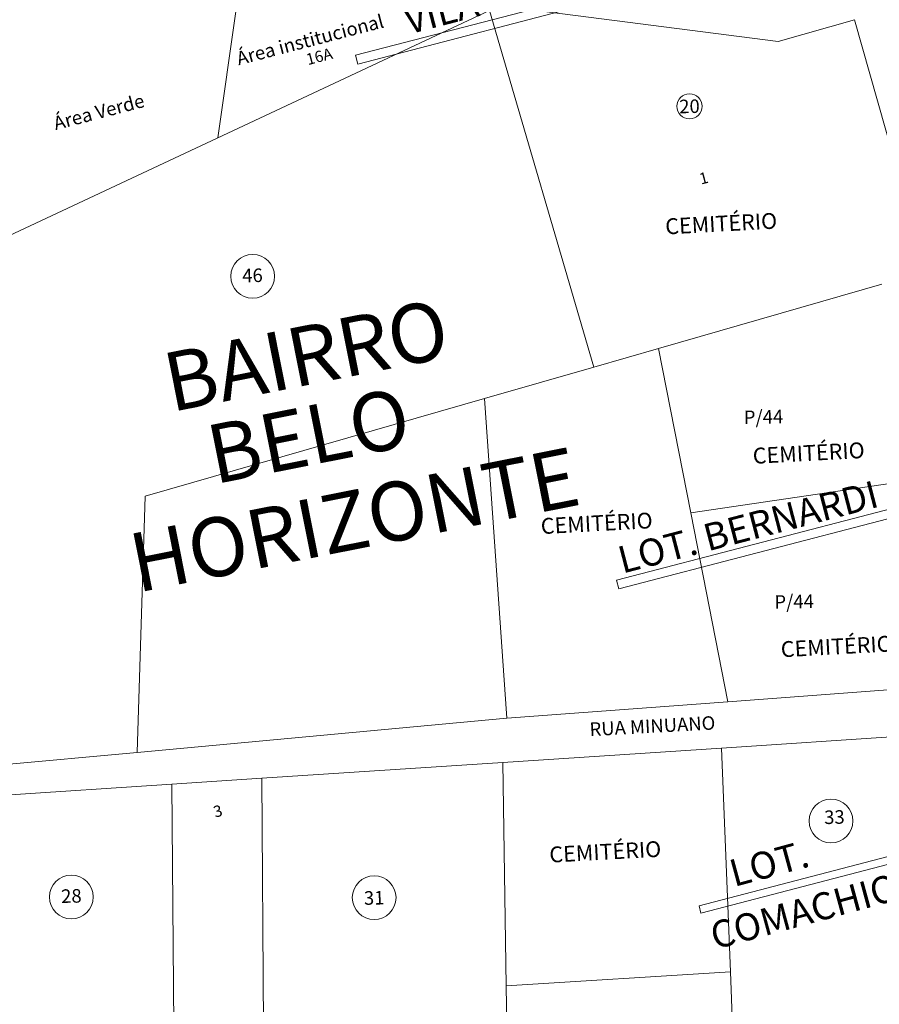
# Model space of a CAD drawing. Units: millimetres. Extents: x 741 to 14406, y -8880 to 17826.
# Drawn here: x 9214 to 9595, y 6379 to 6815 of the extents above; entities that cross this region are included whole.
import ezdxf
from ezdxf.enums import TextEntityAlignment as Align

# ---------------------------------------------------------------- set-up
doc = ezdxf.new("R2010")
doc.units = ezdxf.units.MM
doc.linetypes.add('CONTÍNUO', pattern=[0])
for name, color, linetype in [('00 - DEMARCAÇÃO DE QUADRAS', 3, 'Continuous'), ('00 - DIVISÃO DE LOTES', 251, 'Continuous'), ('00 - INDICADOR LOTEAMENTOS', 10, 'Continuous'), ('00 - INSTITUCIONAIS', 30, 'Continuous'), ('00 - NOMES LOTEAMENTOS', 2, 'Continuous'), ('00 - NÚMERO LOTES', 7, 'CONTÍNUO'), ('00 - TEXTO RUAS', 7, 'Continuous'), ('LARANJA NOME', 30, 'Continuous')]:
    doc.layers.add(name, color=color, linetype=linetype)
doc.layers.add('00 - TEXTO QUADRAS', color=4, linetype='CONTÍNUO', lineweight=18)
doc.styles.get("Standard").update_dxf_attribs({"font": 'arial.ttf'})

msp = doc.modelspace()

# ---------------------------------------------------------------- linework, layer by layer
at = {"layer": '00 - DEMARCAÇÃO DE QUADRAS', "lineweight": 5}
for p, q in [((9422.32, 6819.22), (9130.02, 6682.27)), ((9468.56, 6661.45), (9422.32, 6819.22)), ((9426.98, 6821.41), (9550.19, 6805.62)), ((9550.19, 6805.62), (9583.96, 6815.17)), ((9583.96, 6815.17), (9615.56, 6703.35)), ((9497.18, 6669.7), (9595.98, 6698.15)), ((9497.18, 6669.7), (9468.56, 6661.45)), ((9511.44, 6596.95), (9497.18, 6669.7)), ((9468.56, 6661.45), (9420.14, 6647.51)), ((9420.14, 6647.51), (9269.93, 6604.25)), ((9429.93, 6506.02), (9420.14, 6647.51)), ((9511.44, 6596.95), (9621.09, 6613.14)), ((9269.93, 6604.25), (9266.37, 6490.87)), ((9527.83, 6513.28), (9511.44, 6596.95)), ((9647.96, 6522.19), (9527.83, 6513.28)), ((9527.82, 6513.28), (9429.93, 6506.02)), ((9527.83, 6513.28), (9527.82, 6513.28)), ((9266.37, 6490.87), (9429.93, 6506.02)), ((9524.99, 6492.79), (9624.14, 6499.32)), ((9266.37, 6490.87), (9106.25, 6476.05)), ((9428.29, 6486.42), (9524.99, 6492.79)), ((9524.99, 6492.79), (9528.95, 6393.69)), ((9321.54, 6479.39), (9428.29, 6486.42)), ((9428.29, 6486.42), (9429.74, 6387.46)), ((9281.63, 6476.77), (9321.54, 6479.39)), ((9321.54, 6479.39), (9322.9, 6277.16)), ((9205.49, 6471.75), (9281.63, 6476.77)), ((9281.63, 6476.77), (9283.19, 6283.45)), ((9283.17, 6283.44), (9281.63, 6476.77)), ((9528.95, 6393.69), (9429.74, 6387.46)), ((9528.95, 6393.69), (9537.58, 6177.69)), ((9538.02, 6166.88), (9528.95, 6393.69)), ((9429.74, 6387.46), (9432.4, 6206.52))]:
    msp.add_line(p, q, dxfattribs=at)
at = {"layer": '00 - DIVISÃO DE LOTES', "lineweight": 5}
msp.add_line((9302.07, 6762.88), (9310.06, 6818.91), dxfattribs=at)
at = {"layer": '00 - INDICADOR LOTEAMENTOS', "lineweight": 5}
for points in [[(9477.29, 6825.13), (9363.97, 6795.57), (9362.96, 6799.44), (9475.42, 6828.78)], [(9600.99, 6599.02), (9478.5, 6567.07), (9479.51, 6563.2), (9602, 6595.15)], [(9601.64, 6445.52), (9515.11, 6422.95), (9515.95, 6419.72), (9602.49, 6442.29)]]:
    msp.add_lwpolyline(points, dxfattribs=at)
at = {"layer": '00 - TEXTO QUADRAS', "lineweight": 5}
for centre, radius in [((9510.86, 6776.86), 5.55), ((9317.47, 6701.63), 9.68), ((9573.5, 6460.51), 9.68), ((9237.18, 6426.85), 9.68), ((9371.26, 6426.56), 9.68)]:
    msp.add_circle(centre, radius, dxfattribs=at)

# ---------------------------------------------------------------- texts
at = {"layer": '00 - INSTITUCIONAIS', "lineweight": 5}
for s, height, rotation, p in [('Área institucional', 6, 14.6179, (9343.63, 6803.44)), ('Área Verde', 6, 14.6179, (9250.13, 6771.5)), ('CEMITÉRIO', 7, 3.0571, (9525.06, 6721.46)), ('CEMITÉRIO', 7, 3.0571, (9563.82, 6619.91)), ('CEMITÉRIO', 7, 3.0571, (9469.96, 6588.81)), ('CEMITÉRIO', 7, 3.0571, (9576.23, 6534.27)), ('CEMITÉRIO', 7, 3.0571, (9473.75, 6443.37))]:
    msp.add_text(s, height=height, rotation=rotation, dxfattribs=at).set_placement(p, align=Align.CENTER)
at = {"layer": '00 - NOMES LOTEAMENTOS'}
msp.add_text('VILA VERDE', height=12, rotation=14.6179, dxfattribs=at).set_placement((9428.67, 6819.64), align=Align.CENTER)
at = {"layer": '00 - NOMES LOTEAMENTOS', "lineweight": 5}
for s, rotation, p in [('LOT. BERNARDI', 14.6179, (9538.28, 6584.86)), ('LOT.', 15.2214, (9547.68, 6435.89)), ('COMACHIO', 15.2214, (9563.23, 6414.72))]:
    msp.add_text(s, height=12, rotation=rotation, dxfattribs=at).set_placement(p, align=Align.CENTER)
at = {"layer": '00 - NÚMERO LOTES', "lineweight": 5}
msp.add_text('16A', height=5, rotation=14.6179, dxfattribs=at).set_placement((9341.91, 6795.07))
at = {"layer": '00 - NÚMERO LOTES'}
msp.add_text('1', height=5, rotation=14.6179, dxfattribs=at).set_placement((9515.96, 6742.2))
at = {"layer": '00 - NÚMERO LOTES', "lineweight": 5}
msp.add_text('3', height=5, rotation=14.6179, dxfattribs=at).set_placement((9302.67, 6462.44), align=Align.CENTER)
at = {"layer": '00 - TEXTO QUADRAS', "lineweight": 5}
msp.add_text('20', height=6, rotation=1.2876, dxfattribs=at).set_placement((9506.38, 6773.77))
for s, p in [('46', (9317.45, 6699.01)), ('P/44', (9543.7, 6636.35)), ('P/44', (9557.27, 6554.6)), ('33', (9575.09, 6459.21)), ('28', (9237.26, 6424.3)), ('31', (9371.32, 6423.47))]:
    msp.add_text(s, height=6, rotation=1.2876, dxfattribs=at).set_placement(p, align=Align.CENTER)
at = {"layer": '00 - TEXTO RUAS', "lineweight": 5}
msp.add_text('RUA MINUANO', height=6, rotation=3.0571, dxfattribs=at).set_placement((9494.6, 6499.53), align=Align.CENTER)
at = {"layer": 'LARANJA NOME', "color": 5, "lineweight": 5}
for s, p in [('BAIRRO', (9343.61, 6653.82)), (' BELO ', (9344.71, 6618.29)), ('HORIZONTE', (9364.95, 6581.12))]:
    msp.add_text(s, height=26.087, rotation=11.2375, dxfattribs=at).set_placement(p, align=Align.CENTER)

doc.saveas('drawing.dxf')
